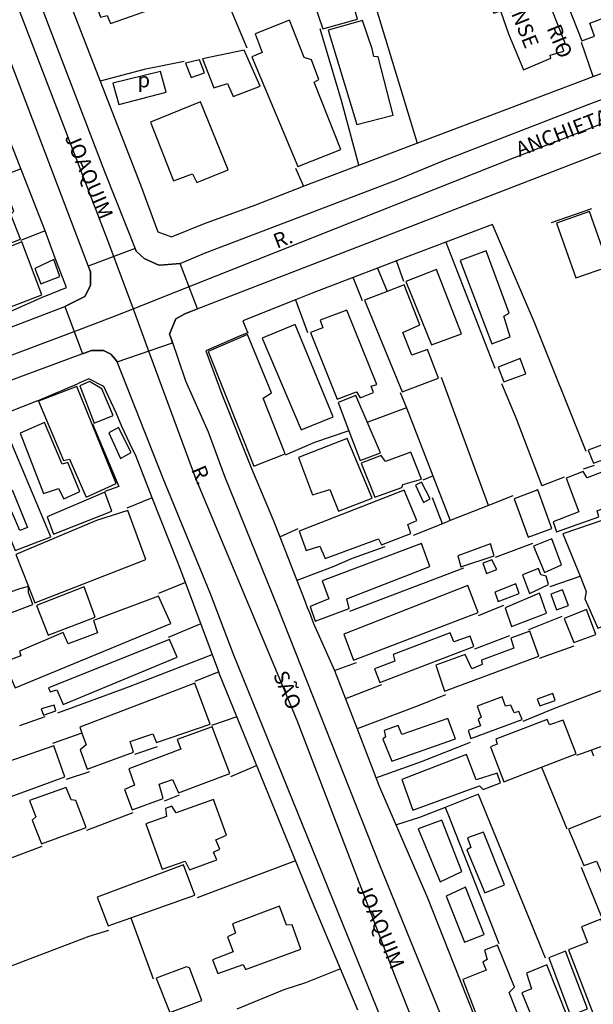
# Model space of a CAD drawing. Units: millimetres. Extents: x 178300 to 180721, y 1671502 to 1674279.
# Drawn here: x 180081 to 180177, y 1671831 to 1671996 of the extents above; entities that cross this region are included whole.
import ezdxf
from ezdxf.enums import TextEntityAlignment as Align

# ---------------------------------------------------------------- set-up
doc = ezdxf.new("R2010")
doc.units = ezdxf.units.MM
doc.header["$MEASUREMENT"] = 0
for name, color, linetype in [('V-CRUZAMENTO', 1, 'Continuous'), ('V-EDIFICACAO', 7, 'Continuous'), ('V-EDIFICACAO_IDENTIFICADA', 6, 'Continuous'), ('V-EIXO_DE_LOGRADOURO', 3, 'Continuous'), ('V-LOTE', 1, 'Continuous'), ('V-NOME_DOS_LOGRADOUROS', 7, 'Continuous'), ('V-QUADRA', 2, 'Continuous'), ('V-TESTADA', 250, 'Continuous')]:
    doc.layers.add(name, color=color, linetype=linetype)

msp = doc.modelspace()

# ---------------------------------------------------------------- linework, layer by layer
at = {"layer": 'V-CRUZAMENTO'}
msp.add_lwpolyline([(180108.36, 1671946.74), (180108.6, 1671946.87), (180110.45, 1671947.58), (180107.54, 1671955.14), (180104.91, 1671954.96), (180104, 1671954.9), (180101.51, 1671956.01), (180100.87, 1671956.61), (180100.21, 1671957.23), (180100.03, 1671957.68), (180092.19, 1671954.7), (180092.53, 1671953.8), (180092.54, 1671952.98), (180092.57, 1671951.51), (180091.62, 1671949.65), (180089.62, 1671948.63), (180088.28, 1671947.95), (180091.19, 1671940.03), (180092.54, 1671940.53), (180092.7, 1671940.59), (180094.71, 1671940.62), (180095.97, 1671939.99), (180096.71, 1671939.1), (180097.01, 1671938.73), (180106.28, 1671941.92), (180106.09, 1671942.48), (180105.8, 1671943.33), (180106.83, 1671945.93)], close=True, dxfattribs=at)
at = {"layer": 'V-EDIFICACAO'}
for points in [[(180091.43, 1672008.46), (180093.87, 1672001.87), (180092.5, 1672001.23), (180094.21, 1671996.36), (180095.37, 1671996.66), (180095.88, 1671995.33), (180105.76, 1671998.75), (180101.18, 1672012.05), (180091.43, 1672008.46)], [(180128.3, 1672005.3), (180129.2, 1672001.02), (180131.42, 1671994.43), (180137.24, 1671996.06), (180134.12, 1672006.96), (180128.3, 1672005.3)], [(180173.38, 1672004.05), (180175.05, 1671999.39), (180172.48, 1671998.2), (180174.79, 1671992.42), (180176.93, 1671993.19), (180176.12, 1671995.37), (180183.69, 1671998.2), (180180.44, 1672006.75), (180173.38, 1672004.05)], [(180128.3, 1671989.6), (180125.86, 1671995.89), (180120.13, 1671993.58), (180121.29, 1671990.45), (180119.53, 1671989.73), (180127.27, 1671971.42), (180134.46, 1671974.24), (180130.01, 1671985.49), (180130.78, 1671985.96), (180129.54, 1671989.21), (180128.3, 1671989.6)], [(180138.1, 1671995.84), (180132.32, 1671994.17), (180137.11, 1671978.44), (180143.19, 1671979.97), (180140.7, 1671989.73), (180139.98, 1671989.81), (180139.72, 1671991.05), (180138.1, 1671995.84)], [(180111.28, 1671989.38), (180113.2, 1671984.55), (180115.47, 1671985.28), (180116.41, 1671983.1), (180120.94, 1671984.81), (180118.25, 1671990.88), (180111.28, 1671989.38)], [(180110.77, 1671989.26), (180108.46, 1671988.7), (180109.4, 1671986.26), (180111.66, 1671987.07), (180110.77, 1671989.26)], [(180096.3, 1671985.35), (180097.28, 1671981.76), (180105.21, 1671983.85), (180104.28, 1671987.28), (180096.3, 1671985.35)], [(180110.94, 1671982.2), (180102.6, 1671978.82), (180106.45, 1671968.98), (180109.65, 1671970.18), (180110.34, 1671968.73), (180115.6, 1671970.82), (180110.94, 1671982.2)], [(180068.17, 1671964.45), (180068.38, 1671963.76), (180066.54, 1671963.08), (180068.47, 1671957.61), (180070.18, 1671958.16), (180070.65, 1671957.22), (180074.41, 1671958.59), (180075.09, 1671957.01), (180080.83, 1671959.23), (180079.24, 1671963.38), (180079.71, 1671963.94), (180078.05, 1671968.21), (180068.17, 1671964.45)], [(180176.08, 1671963.89), (180170.52, 1671961.93), (180173.77, 1671952.77), (180179.33, 1671954.65), (180176.08, 1671963.89)], [(180053.12, 1671939.26), (180053.67, 1671937.76), (180062.65, 1671941.22), (180062.31, 1671942.29), (180065.9, 1671943.83), (180066.28, 1671942.94), (180084.42, 1671949.91), (180081.04, 1671958.8), (180070.77, 1671954.65), (180071.42, 1671952.3), (180066.28, 1671950.38), (180065.98, 1671951.1), (180058.41, 1671948.15), (180058.54, 1671947.26), (180051.19, 1671944.48)], [(180158.75, 1671957.26), (180154.43, 1671955.68), (180159.74, 1671941.74), (180162.82, 1671942.89), (180161.75, 1671946.36), (180162.65, 1671946.87), (180158.75, 1671957.26)], [(180083.22, 1671954.31), (180084.25, 1671951.75), (180087.41, 1671952.99), (180086.39, 1671955.81), (180083.22, 1671954.31)], [(180150.46, 1671954.14), (180145.32, 1671952.17), (180149.6, 1671941.57), (180154.65, 1671943.41), (180150.46, 1671954.14)], [(180142.19, 1671950.46), (180138.44, 1671949.01), (180144.73, 1671933.7), (180150.8, 1671936.01), (180148.96, 1671940.8), (180146.35, 1671939.81), (180144.81, 1671943.62), (180147.68, 1671944.9), (180145.07, 1671951.58)], [(180135.44, 1671947.38), (180131, 1671945.67), (180131.42, 1671944.39), (180129.37, 1671943.62), (180133.86, 1671932.46), (180137.07, 1671933.7), (180137.71, 1671932.71), (180139.94, 1671933.57), (180139.51, 1671934.64), (180140.49, 1671934.94), (180135.44, 1671947.38)], [(180126.8, 1671944.99), (180121.29, 1671942.68), (180127.79, 1671927.32), (180133.18, 1671929.51), (180126.8, 1671944.99)], [(180118.85, 1671943.28), (180112.26, 1671940.45), (180119.88, 1671921.29), (180125.14, 1671923.35), (180121.46, 1671932.63), (180122.87, 1671933.53), (180118.85, 1671943.28)], [(180160.81, 1671937.85), (180161.71, 1671935.36), (180165.43, 1671936.73), (180164.49, 1671939.26), (180160.81, 1671937.85)], [(180094.43, 1671934.21), (180092.37, 1671935.45), (180090.75, 1671934.72), (180093.19, 1671928.48), (180096.35, 1671929.72), (180094.43, 1671934.21)], [(180083.86, 1671932.16), (180088.05, 1671922.19), (180089.04, 1671922.45), (180091.82, 1671916.08), (180096.86, 1671918.34), (180090.24, 1671934.6), (180083.86, 1671932.16)], [(180135.81, 1671927.2), (180137.67, 1671922.23), (180141.09, 1671923.52), (180136.98, 1671933.1), (180134.03, 1671931.94)], [(180084.85, 1671928.56), (180080.78, 1671926.81), (180084.68, 1671916.67), (180087.2, 1671917.53), (180088.1, 1671915.78), (180090.79, 1671917.02), (180088.74, 1671921.89), (180087.8, 1671921.59), (180084.85, 1671928.56)], [(180097.25, 1671927.71), (180095.62, 1671926.85), (180097.55, 1671922.53), (180099.35, 1671923.56), (180097.25, 1671927.71)], [(180078.86, 1671926.17), (180074.32, 1671924.24), (180077.4, 1671916.59), (180079.46, 1671917.32), (180082.02, 1671911.03), (180080.7, 1671910.52), (180078.82, 1671914.88), (180077.06, 1671914.11), (180079.97, 1671907.14), (180085.92, 1671909.45), (180078.86, 1671926.17)], [(180135.49, 1671925.87), (180127.36, 1671922.7), (180129.71, 1671916.46), (180132.62, 1671917.36), (180134.08, 1671913.72), (180139.68, 1671915.9), (180135.49, 1671925.87)], [(180175.86, 1671923.95), (180176.72, 1671921.76), (180183.48, 1671924.24), (180182.71, 1671926.51), (180175.86, 1671923.95)], [(180175.69, 1671919.33), (180175.01, 1671920.35), (180172.18, 1671919.24), (180174.28, 1671913.64), (180170, 1671911.93), (180170.52, 1671910.3), (180177.62, 1671912.78), (180177.36, 1671913.77), (180184.8, 1671916.8), (180183.9, 1671919.24), (180184.72, 1671919.8), (180184.29, 1671921.55), (180186.85, 1671922.62), (180186.3, 1671924.42), (180182.62, 1671923.43), (180182.88, 1671922.11), (180175.69, 1671919.33)], [(180141.9, 1671922.02), (180141.22, 1671923.05), (180137.88, 1671921.76), (180140.15, 1671916.08), (180144.64, 1671917.7), (180144.81, 1671918.21), (180147.98, 1671919.11), (180146.18, 1671923.6), (180141.9, 1671922.02)], [(180127.49, 1671910.39), (180128.64, 1671907.14), (180130.95, 1671907.91), (180131.85, 1671905.81), (180140.75, 1671909.1), (180141.26, 1671908.12), (180146.14, 1671910), (180145.67, 1671911.5), (180147.16, 1671912.18), (180145.07, 1671917.27), (180127.49, 1671910.39)], [(180147.93, 1671918.6), (180146.95, 1671918.09), (180148.28, 1671915.18), (180149.39, 1671915.78), (180147.93, 1671918.6)], [(180163.46, 1671915.82), (180165.81, 1671909.36), (180169.75, 1671910.81), (180167.44, 1671917.32), (180163.46, 1671915.82)], [(180085.32, 1671912.78), (180086.34, 1671909.87), (180096.14, 1671913.72), (180094.94, 1671916.89), (180085.32, 1671912.78)], [(180082.18, 1671901.12), (180083.26, 1671898.41), (180101.83, 1671905.64), (180098.79, 1671913.85), (180093.57, 1671912.18), (180080.06, 1671906.49)], [(180174.49, 1671902.85), (180175.52, 1671900.29), (180175.31, 1671899.1), (180177.49, 1671894.18), (180185.23, 1671897.21), (180182.88, 1671903.54), (180181.89, 1671903.29), (180180.57, 1671906.92), (180182.75, 1671907.86), (180180.91, 1671913.12), (180171.63, 1671909.96)], [(180166.71, 1671907.91), (180168.55, 1671903.5), (180171.37, 1671904.74), (180169.79, 1671909.1), (180166.71, 1671907.91)], [(180131.34, 1671902.09), (180132.45, 1671899.05), (180129.33, 1671897.81), (180130.14, 1671895.33), (180135.83, 1671897.43), (180135.44, 1671899.1), (180149.34, 1671904.48), (180147.93, 1671908.33), (180131.34, 1671902.09)], [(180154.01, 1671906.24), (180154.56, 1671904.4), (180160.12, 1671906.28), (180159.48, 1671908.29), (180154.01, 1671906.24)], [(180159.7, 1671905.6), (180158.24, 1671905.04), (180158.84, 1671903.33), (180160.55, 1671903.97), (180159.7, 1671905.6)], [(180164.87, 1671903.07), (180166.03, 1671899.99), (180169.23, 1671901.49), (180168.81, 1671902.86), (180167.95, 1671903.07), (180167.56, 1671904.14), (180164.87, 1671903.07)], [(180080.69, 1671900.76), (180077.11, 1671899.46), (180078.15, 1671896.33), (180082.88, 1671898.13), (180082.16, 1671900.12), (180082.18, 1671901.12)], [(180083.52, 1671897.94), (180085.49, 1671893.02), (180093.31, 1671896.02), (180091.52, 1671901.06), (180083.52, 1671897.94)], [(180134.97, 1671893.15), (180136.56, 1671888.83), (180157.43, 1671896.79), (180155.72, 1671901.32), (180134.97, 1671893.15)], [(180160.21, 1671900.16), (180160.81, 1671898.62), (180164.31, 1671899.99), (180163.76, 1671901.58), (180160.21, 1671900.16)], [(180088.82, 1671891.57), (180087.97, 1671893.45), (180080.65, 1671890.33), (180080.91, 1671889.56), (180078.13, 1671888.49), (180079.97, 1671884.17), (180106.02, 1671894.95), (180103.96, 1671899.52), (180093.06, 1671895.42), (180093.7, 1671893.36), (180088.82, 1671891.57)], [(180161.96, 1671897.56), (180163.03, 1671894.43), (180168.89, 1671896.7), (180167.69, 1671900.04), (180161.96, 1671897.56)], [(180169.58, 1671899.87), (180170.56, 1671897.21), (180172.53, 1671897.98), (180171.54, 1671900.59), (180169.58, 1671899.87)], [(180171.84, 1671895.76), (180173.47, 1671891.78), (180177.15, 1671893.11), (180175.56, 1671897.3), (180171.84, 1671895.76)], [(180143.23, 1671889.77), (180143.49, 1671888.66), (180140.11, 1671887.38), (180141, 1671885.07), (180156.7, 1671891.1), (180156.1, 1671892.81), (180153.37, 1671891.87), (180152.77, 1671893.41), (180143.23, 1671889.77)], [(180157.98, 1671888.79), (180158.11, 1671888.06), (180156.36, 1671887.38), (180155.25, 1671889.77), (180150.37, 1671887.97), (180151.83, 1671883.61), (180167.61, 1671889.47), (180166.07, 1671893.66), (180162.9, 1671892.51), (180163.42, 1671890.8), (180157.98, 1671888.79)], [(180085.53, 1671884.17), (180085.79, 1671883.53), (180086.9, 1671883.83), (180087.97, 1671881.39), (180107.04, 1671889.3), (180105.8, 1671892.25), (180085.53, 1671884.17)], [(180091.13, 1671876.62), (180091.82, 1671874.63), (180090.83, 1671873.82), (180091.99, 1671870.57), (180099.77, 1671873.43), (180099.17, 1671875.19), (180102.98, 1671876.51), (180103.62, 1671875.02), (180112.6, 1671878.09), (180110.04, 1671884.98), (180090.79, 1671877.58)], [(180157.26, 1671881.13), (180157.94, 1671879.29), (180157.43, 1671878.91), (180157.81, 1671877.84), (180155.76, 1671877.03), (180156.19, 1671875.7), (180164.78, 1671878.91), (180164.27, 1671880.23), (180163.46, 1671879.98), (180162.9, 1671881.3), (180162, 1671881.09), (180161.45, 1671882.67), (180157.26, 1671881.13)], [(180167.31, 1671882.29), (180167.78, 1671881.17), (180170.35, 1671882.07), (180169.96, 1671883.23), (180167.31, 1671882.29)], [(180084.29, 1671880.66), (180084.68, 1671879.63), (180086.77, 1671880.36), (180086.47, 1671881.3), (180084.29, 1671880.66)], [(180098.96, 1671870.61), (180099.9, 1671867.92), (180098.23, 1671867.15), (180099.52, 1671863.77), (180104.73, 1671865.65), (180104.05, 1671868.09), (180106.27, 1671868.86), (180107.26, 1671866.63), (180115.86, 1671869.88), (180112.9, 1671877.67), (180107.04, 1671875.53), (180107.69, 1671873.9), (180098.96, 1671870.61)], [(180144.68, 1671876.38), (180144.04, 1671877.88), (180141.69, 1671877.07), (180141.95, 1671875.96), (180141.47, 1671875.61), (180142.97, 1671871.89), (180153.66, 1671875.66), (180152.38, 1671879.08), (180144.68, 1671876.38)], [(180168.04, 1671870.9), (180173.85, 1671873.13), (180171.67, 1671878.78), (180169.36, 1671878.01), (180168.98, 1671878.86), (180160.38, 1671875.57), (180160.64, 1671874.76), (180159.48, 1671874.33), (180161.71, 1671868.47)], [(180073.21, 1671869.93), (180075.09, 1671864.49), (180088.23, 1671869.28), (180086.39, 1671874.46), (180073.21, 1671869.93)], [(180144.68, 1671868.86), (180146.52, 1671863.72), (180157.64, 1671867.79), (180158.28, 1671867.19), (180161.19, 1671868.3), (180160.59, 1671869.93), (180157.13, 1671868.77), (180155.46, 1671873.01), (180144.68, 1671868.86)], [(180082.37, 1671865.35), (180083.43, 1671862.61), (180082.79, 1671862.06), (180084.33, 1671858.08), (180091.82, 1671860.82), (180090.11, 1671865.31), (180089.29, 1671865.43), (180088.48, 1671867.53), (180082.37, 1671865.35)], [(180106.87, 1671863.3), (180106.15, 1671864.41), (180105.08, 1671863.98), (180105.25, 1671862.65), (180101.83, 1671861.46), (180104.56, 1671853.84), (180108.37, 1671855.21), (180109.14, 1671853.76), (180113.67, 1671855.43), (180113.16, 1671856.67), (180114.19, 1671857.18), (180113.55, 1671858.76), (180115.34, 1671859.53), (180113.12, 1671865.52), (180106.87, 1671863.3)], [(180179.84, 1671863.47), (180172.57, 1671860.56), (180175.14, 1671854.49), (180177.27, 1671855.21), (180180.65, 1671847.43), (180178.2, 1671846.17), (180178.2, 1671846.17), (180181.85, 1671837.59), (180189.46, 1671840.84), (180183.65, 1671854.53), (180182.24, 1671854.06), (180181.76, 1671855.73), (180183.05, 1671856.41), (180179.84, 1671863.47)], [(180147.42, 1671860.6), (180151.06, 1671851.71), (180154.69, 1671853.46), (180151.35, 1671862.06), (180147.42, 1671860.6)], [(180158.33, 1671860.05), (180155.67, 1671859.1), (180156.19, 1671857.48), (180155.55, 1671857.09), (180158.54, 1671849.87), (180161.83, 1671851.23), (180158.33, 1671860.05)], [(180099.29, 1671845.7), (180110.04, 1671849.52), (180108.11, 1671854.57), (180093.66, 1671849.18), (180095.5, 1671844.35)], [(180155.33, 1671850.85), (180152.08, 1671849.35), (180155.16, 1671841.65), (180158.45, 1671842.94), (180155.33, 1671850.85)], [(180116.33, 1671844.69), (180116.84, 1671843.15), (180115.51, 1671842.55), (180116.41, 1671840.03), (180112.99, 1671838.7), (180113.84, 1671836.39), (180118.08, 1671837.89), (180118.51, 1671837.08), (180127.75, 1671840.46), (180126.33, 1671844.52), (180125.35, 1671844.48), (180124.2, 1671847.68), (180116.33, 1671844.69)], [(180177.96, 1671845.46), (180174.71, 1671844.18), (180175.73, 1671841.61), (180172.53, 1671840.33), (180177.62, 1671827.2), (180184.2, 1671829.72), (180177.96, 1671845.46)], [(180160.68, 1671841.14), (180158.5, 1671840.29), (180158.97, 1671838.75), (180158.24, 1671838.32), (180158.75, 1671836.95), (180154.86, 1671835.37), (180158.58, 1671825.74), (180160.38, 1671824.89), (180165.17, 1671826.73), (180162.6, 1671833.23), (180163.5, 1671834.13), (180160.68, 1671841.14)], [(180172.06, 1671840.11), (180169.28, 1671839), (180172.91, 1671829.38), (180175.73, 1671830.49), (180172.06, 1671840.11)], [(180108.63, 1671837.51), (180103.54, 1671835.62), (180105.85, 1671829.89), (180111.19, 1671831.86), (180109.14, 1671837.33), (180108.63, 1671837.51)], [(180168.93, 1671837.85), (180165.51, 1671836.48), (180166.37, 1671833.83), (180164.74, 1671833.14), (180167.18, 1671827.2), (180172.4, 1671829.16), (180168.93, 1671837.85)]]:
    msp.add_lwpolyline(points, close=True, dxfattribs=at)
at = {"layer": 'V-EDIFICACAO_IDENTIFICADA'}
msp.add_lwpolyline([(180159.77, 1672001.04), (180158.55, 1672000.64), (180160.05, 1671997.06), (180161.15, 1671997.42), (180162.53, 1671993.6), (180165.03, 1671987.54), (180169.6, 1671989.51), (180169.5, 1671989.99), (180171.75, 1671990.66), (180171.39, 1671991.84), (180172.02, 1671992), (180166.13, 1672006.88), (180162.84, 1672005.94), (180160.82, 1672011.33), (180160.44, 1672012.34), (180160.44, 1672012.34), (180159.42, 1672011.95), (180156.16, 1672010.71), (180157.44, 1672006.97), (180156.53, 1672006.65), (180158.51, 1672001.98), (180159.3, 1672002.26), (180159.77, 1672001.04)], close=True, dxfattribs=at)
at = {"layer": 'V-EIXO_DE_LOGRADOURO'}
for points in [[(180056.42, 1672060.38), (180060.79, 1672048.58), (180065.06, 1672038.26), (180069.06, 1672027.43), (180095.41, 1671959.06), (180096.95, 1671954.9)], [(180106.82, 1671950.4), (180163.51, 1671972.88), (180180.18, 1671979.34), (180190.09, 1671983.08)], [(180096.95, 1671954.9), (180099.67, 1671947.57)], [(180099.67, 1671947.57), (180106.82, 1671950.4)], [(180091.18, 1671944.31), (180096.83, 1671946.44), (180099.67, 1671947.57)], [(180099.67, 1671947.57), (180102.09, 1671941.03)], [(179894.23, 1671869.11), (179895.78, 1671869.66), (179996.46, 1671908.33), (180013.13, 1671914.94), (180091.18, 1671944.31)], [(180102.09, 1671941.03), (180110.15, 1671919.28), (180127.09, 1671878.8), (180143.4, 1671836.26), (180151.44, 1671815.76)]]:
    msp.add_lwpolyline(points, dxfattribs=at)
at = {"layer": 'V-LOTE'}
for points in [[(180128.7, 1672037.86), (180130.48, 1672032.41), (180135.84, 1672012.71), (180147.2, 1671975.3)], [(180113.71, 1672003.25), (180118.7, 1671991.27)], [(180089.15, 1671998.63), (180094.18, 1671985.69)], [(180137.49, 1671971.63), (180134.63, 1671982.19), (180131, 1671994.4)], [(180176.68, 1671986.43), (180174.73, 1671992.13)], [(180176.68, 1671986.43), (180187.04, 1671990.35)], [(180108.24, 1671988.94), (180101.54, 1671987.6), (180094.18, 1671985.69)], [(180128.5, 1671968.23), (180176.68, 1671986.43)], [(180094.18, 1671985.69), (180100.94, 1671968.33)], [(180084.95, 1671960.64), (180076.19, 1671982.86), (180075.77, 1671983.93)], [(180073.35, 1671968.13), (180080.84, 1671971.01)], [(180126.88, 1671971.12), (180128.2, 1671968.11)], [(180100.94, 1671968.33), (180103.84, 1671960.48), (180106.11, 1671959.62), (180111.64, 1671961.87), (180120.07, 1671964.91)], [(180128.2, 1671968.11), (180128.5, 1671968.23)], [(180120.07, 1671964.91), (180128.2, 1671968.11)], [(180159.86, 1671961.7), (180152.04, 1671958.73)], [(180175.5, 1671923.7), (180166.84, 1671945.27), (180159.86, 1671961.7)], [(180084.95, 1671960.64), (180080.85, 1671959)], [(180086.65, 1671956.06), (180084.95, 1671960.64)], [(180152.04, 1671958.73), (180143.77, 1671955.59)], [(180152.04, 1671958.73), (180160.25, 1671937.67)], [(180086.68, 1671955.97), (180086.65, 1671956.06)], [(180143.77, 1671955.59), (180140.61, 1671954.39)], [(180145.02, 1671952.13), (180143.77, 1671955.59)], [(180140.61, 1671954.39), (180136.52, 1671952.84)], [(180140.61, 1671954.39), (180142.19, 1671950.46)], [(180084.5, 1671949.55), (180088.51, 1671951.13), (180087.86, 1671952.9)], [(180136.52, 1671952.84), (180129.66, 1671950.23)], [(180138.09, 1671948.91), (180136.52, 1671952.84)], [(180129.66, 1671950.23), (180126.87, 1671949.11)], [(180084.42, 1671949.52), (180084.5, 1671949.55)], [(180126.87, 1671949.11), (180118.04, 1671945.58)], [(180126.87, 1671949.11), (180128.87, 1671943.62)], [(180118.04, 1671945.58), (180118.5, 1671944.48), (180118.87, 1671943.59)], [(180159.15, 1671914.7), (180151.28, 1671936.1)], [(180090.64, 1671935.14), (180090.39, 1671935.04)], [(180161.36, 1671935.07), (180163.81, 1671929.22), (180168.08, 1671917.97)], [(180083.67, 1671932.17), (180051.3, 1671919.45)], [(180083.69, 1671932.18), (180083.67, 1671932.17)], [(180144.39, 1671933.57), (180145.42, 1671931.01)], [(180145.42, 1671931.01), (180138.96, 1671928.6)], [(180145.42, 1671931.01), (180149.85, 1671919.63)], [(180097.8, 1671927.89), (180096.87, 1671930.18)], [(180092.91, 1671928.34), (180097.31, 1671917.87), (180094.97, 1671917.01)], [(180097.89, 1671927.66), (180097.8, 1671927.89)], [(180135.81, 1671927.2), (180130.07, 1671925.2), (180125.12, 1671923.08)], [(180102.9, 1671915.99), (180100.47, 1671922.13), (180100.06, 1671923.17)], [(180119.49, 1671920.88), (180123.07, 1671912.42)], [(180176.86, 1671921.38), (180175, 1671920.75)], [(180148.23, 1671918.99), (180149.85, 1671919.63)], [(180149.85, 1671919.63), (180152.76, 1671912.15)], [(180171.84, 1671919.4), (180168.08, 1671917.97)], [(180102.9, 1671915.99), (180098.66, 1671914.24)], [(180107.19, 1671905.14), (180102.9, 1671915.99)], [(180151.45, 1671911.63), (180149.77, 1671915.94)], [(180163.22, 1671916.32), (180159.15, 1671914.7)], [(180159.15, 1671914.7), (180152.76, 1671912.15)], [(180123.07, 1671912.42), (180124.22, 1671909.47)], [(180124.22, 1671909.47), (180127.33, 1671910.81)], [(180151.45, 1671911.63), (180146.57, 1671909.68)], [(180152.76, 1671912.15), (180151.45, 1671911.63)], [(180124.22, 1671909.47), (180128.41, 1671898.76), (180128.84, 1671897.65)], [(180141.79, 1671907.78), (180136.33, 1671905.81), (180133.01, 1671904.39), (180127.08, 1671902.16)], [(180166.55, 1671908.33), (180160.26, 1671906.01)], [(180108.45, 1671901.78), (180107.19, 1671905.14)], [(180155, 1671904.19), (180135.89, 1671896.98)], [(180169.47, 1671901.11), (180174.49, 1671902.85)], [(180108.45, 1671901.78), (180103.95, 1671899.97)], [(180114.03, 1671886.84), (180108.45, 1671901.78)], [(180157.49, 1671896.3), (180161.71, 1671898)], [(180171.44, 1671896.12), (180165.85, 1671893.91)], [(180111.02, 1671894.88), (180105.56, 1671892.6)], [(180129.8, 1671895.13), (180129.88, 1671894.95)], [(180129.88, 1671894.95), (180133.4, 1671887.08)], [(180162.66, 1671892.89), (180156.84, 1671890.68)], [(180173.44, 1671891.15), (180167.64, 1671889.07)], [(180087.08, 1671879.99), (180099.06, 1671884.4), (180112.93, 1671889.77)], [(180133.4, 1671887.08), (180137.05, 1671888.43)], [(180114.03, 1671886.84), (180110, 1671885.26)], [(180114.16, 1671886.48), (180114.03, 1671886.84)], [(180129.44, 1671849), (180114.16, 1671886.48)], [(180133.4, 1671887.08), (180135.22, 1671882.36)], [(180141.27, 1671884.7), (180135.22, 1671882.36)], [(180164.97, 1671878.59), (180170.09, 1671880.72), (180181.24, 1671884.97)], [(180151.98, 1671883.04), (180147.41, 1671881.15), (180137.17, 1671877.3)], [(180135.22, 1671882.36), (180137.17, 1671877.3)], [(180080.75, 1671877.91), (180084.98, 1671879.38)], [(180117.06, 1671879.32), (180112.78, 1671877.9)], [(180091.13, 1671876.62), (180086.22, 1671874.88)], [(180137.17, 1671877.3), (180140.86, 1671867.74)], [(180185.48, 1671877.11), (180176.41, 1671873.78)], [(180103.71, 1671874.34), (180099.94, 1671873.01)], [(180140.33, 1671869.12), (180147.96, 1671871.85), (180156.14, 1671875.12)], [(180176.41, 1671873.78), (180173.89, 1671872.85)], [(180176.82, 1671872.74), (180176.41, 1671873.78)], [(180116.06, 1671869.36), (180120.36, 1671871.2)], [(180092.41, 1671870.15), (180088.5, 1671868.85)], [(180168.04, 1671870.9), (180172.25, 1671860.59)], [(180104.93, 1671865.27), (180107.47, 1671866.29)], [(180140.86, 1671867.74), (180148.98, 1671849.05), (180154.33, 1671835.48)], [(180157.51, 1671866.38), (180151.91, 1671864.19)], [(180157.52, 1671866.36), (180157.51, 1671866.38)], [(180157.52, 1671866.36), (180157.52, 1671866.38), (180157.51, 1671866.38)], [(180168.73, 1671838.98), (180157.52, 1671866.36)], [(180091.93, 1671860.39), (180099.71, 1671863.34)], [(180151.91, 1671864.19), (180147.59, 1671862.5), (180143.76, 1671861.24)], [(180151.91, 1671864.19), (180152.34, 1671863.11)], [(180152.34, 1671863.11), (180160.92, 1671841.43)], [(180074.38, 1671853.89), (180084.44, 1671857.71)], [(180126.89, 1671855.22), (180110.39, 1671849.04)], [(180174.67, 1671854.17), (180178.04, 1671845.98)], [(180061.06, 1671849.58), (180063.41, 1671843.69), (180067.14, 1671833.42), (180079.43, 1671837.72), (180092.31, 1671842.62), (180095.64, 1671843.65)], [(180134.39, 1671837.17), (180129.44, 1671849)], [(180099.29, 1671845.7), (180103.06, 1671835.53)], [(180134.39, 1671837.17), (180128.52, 1671834.86), (180124.93, 1671833.64), (180117.03, 1671830.45)], [(180137.28, 1671830.26), (180134.39, 1671837.17)]]:
    msp.add_lwpolyline(points, dxfattribs=at)
at = {"layer": 'V-QUADRA'}
for points in [[(179919.11, 1671882.71), (179990.84, 1671910.43), (179998.85, 1671913.71), (180088.28, 1671947.95), (180089.62, 1671948.63), (180089.62, 1671948.63), (180091.62, 1671949.65), (180092.57, 1671951.51), (180092.54, 1671952.98), (180092.54, 1671952.98), (180092.53, 1671953.8), (180079.04, 1671989.27), (180067.01, 1672020.08)], [(180081.19, 1672006.39), (180094.87, 1671970.55), (180094.87, 1671970.55), (180100.21, 1671957.23), (180100.87, 1671956.61), (180100.87, 1671956.61), (180101.51, 1671956.01), (180104, 1671954.9), (180104.91, 1671954.96), (180104.91, 1671954.96), (180107.54, 1671955.14), (180111.65, 1671956.88), (180143.69, 1671969.12), (180151.7, 1671972.4), (180175.85, 1671981.76), (180188.84, 1671986.6)], [(180189.33, 1671978), (180108.6, 1671946.87), (180108.36, 1671946.74), (180108.36, 1671946.74), (180106.83, 1671945.93), (180105.8, 1671943.33), (180106.09, 1671942.48), (180106.09, 1671942.48), (180108.48, 1671935.53), (180112.24, 1671926.99), (180115, 1671919.59), (180123.82, 1671897.87), (180140.9, 1671854.59), (180140.9, 1671854.59), (180155.59, 1671818.55)], [(180147.19, 1671814.14), (180116.45, 1671889.93), (180112.61, 1671899.89), (180104.69, 1671919.19), (180097.01, 1671938.73), (180096.71, 1671939.1), (180095.97, 1671939.99), (180094.71, 1671940.62), (180092.7, 1671940.59), (180092.54, 1671940.53), (180074.73, 1671933.99), (180045.97, 1671922.83), (180002.11, 1671906.37), (179940.7, 1671882.26)]]:
    msp.add_lwpolyline(points, dxfattribs=at)
at = {"layer": 'V-TESTADA'}
for points in [[(180089.15, 1671998.63), (180094.18, 1671985.69)], [(180176.68, 1671986.43), (180187.04, 1671990.35)], [(180128.5, 1671968.23), (180176.68, 1671986.43)], [(180094.18, 1671985.69), (180100.94, 1671968.33)], [(180084.95, 1671960.64), (180076.19, 1671982.86), (180075.77, 1671983.93)], [(180100.94, 1671968.33), (180103.84, 1671960.48), (180106.11, 1671959.62), (180111.64, 1671961.87), (180120.07, 1671964.91)], [(180128.2, 1671968.11), (180128.5, 1671968.23)], [(180120.07, 1671964.91), (180128.2, 1671968.11)], [(180176.42, 1671964.32), (180169.63, 1671961.95)], [(180159.86, 1671961.7), (180152.04, 1671958.73)], [(180086.65, 1671956.06), (180084.95, 1671960.64)], [(180152.04, 1671958.73), (180143.77, 1671955.59)], [(180087.86, 1671952.9), (180086.65, 1671956.06)], [(180086.68, 1671955.97), (180086.65, 1671956.06)], [(180143.77, 1671955.59), (180140.61, 1671954.39)], [(180140.61, 1671954.39), (180136.52, 1671952.84)], [(180084.5, 1671949.55), (180088.51, 1671951.13), (180087.86, 1671952.9)], [(180136.52, 1671952.84), (180129.66, 1671950.23)], [(180129.66, 1671950.23), (180126.87, 1671949.11)], [(180066.3, 1671942.37), (180072.11, 1671944.82), (180079.2, 1671947.19), (180084.5, 1671949.55)], [(180084.42, 1671949.52), (180084.5, 1671949.55)], [(180126.87, 1671949.11), (180118.04, 1671945.58)], [(180118.87, 1671943.59), (180117.62, 1671943.05), (180111.87, 1671940.56), (180114.54, 1671933.3), (180119.49, 1671920.88)], [(180096.87, 1671930.18), (180094.81, 1671934.59), (180092.3, 1671935.89), (180090.61, 1671935.13)], [(180083.67, 1671932.17), (180090.39, 1671935.04)], [(180090.64, 1671935.14), (180090.39, 1671935.04)], [(180083.67, 1671932.17), (180051.3, 1671919.45)], [(180083.69, 1671932.18), (180083.67, 1671932.17)], [(180097.8, 1671927.89), (180096.87, 1671930.18)], [(180100.06, 1671923.17), (180099.6, 1671924.13), (180097.8, 1671927.89)], [(180097.89, 1671927.66), (180097.8, 1671927.89)], [(180102.9, 1671915.99), (180100.47, 1671922.13), (180100.06, 1671923.17)], [(180119.49, 1671920.88), (180123.07, 1671912.42)], [(180107.19, 1671905.14), (180102.9, 1671915.99)], [(180123.07, 1671912.42), (180124.22, 1671909.47)], [(180124.22, 1671909.47), (180128.41, 1671898.76), (180128.84, 1671897.65)], [(180108.45, 1671901.78), (180107.19, 1671905.14)], [(180114.03, 1671886.84), (180108.45, 1671901.78)], [(180128.84, 1671897.65), (180129.18, 1671896.76), (180129.88, 1671894.95)], [(180129.8, 1671895.13), (180129.88, 1671894.95)], [(180129.88, 1671894.95), (180133.4, 1671887.08)], [(180114.16, 1671886.48), (180114.03, 1671886.84)], [(180129.44, 1671849), (180114.16, 1671886.48)], [(180133.4, 1671887.08), (180135.22, 1671882.36)], [(180135.22, 1671882.36), (180137.17, 1671877.3)], [(180137.17, 1671877.3), (180140.86, 1671867.74)], [(180140.86, 1671867.74), (180148.98, 1671849.05), (180154.33, 1671835.48)], [(180134.39, 1671837.17), (180129.44, 1671849)], [(180137.28, 1671830.26), (180134.39, 1671837.17)], [(180154.33, 1671835.48), (180158.18, 1671825.8), (180160.29, 1671824.58), (180165.62, 1671826.63)]]:
    msp.add_lwpolyline(points, dxfattribs=at)

# ---------------------------------------------------------------- texts
at = {"layer": 'V-NOME_DOS_LOGRADOUROS'}
for s, rotation, p in [('GRANDENSE', 292, (180157.17, 1672009.12)), ('RIO', 292, (180168.14, 1671994.25)), ('ANCHIETA', 21, (180164.61, 1671972.23)), ('JOAQUIM', 293, (180087.49, 1671975.97)), ('R.', 21, (180124.02, 1671956.88)), ('R.', 293, (180108.64, 1671920.4)), ('SÃO', 293, (180122.35, 1671886.07)), ('JOAQUIM', 293, (180136.25, 1671850.56))]:
    msp.add_text(s, height=2.5, rotation=rotation, dxfattribs=at).set_placement(p, align=Align.BOTTOM_LEFT)
msp.add_text('p', height=2.5, dxfattribs=at).set_placement((180100.41, 1671983.85), align=Align.BOTTOM_LEFT)

doc.saveas('drawing.dxf')
